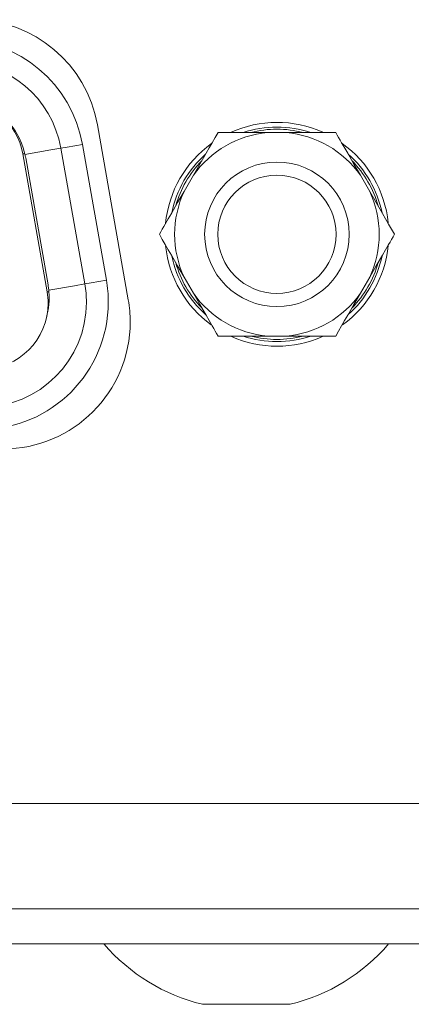
# Model space of a CAD drawing. Units: millimetres. Extents: x -39 to 249, y 47 to 270.
# Drawn here: x 8 to 8, y 102 to 103 of the extents above; entities that cross this region are included whole.
import ezdxf

# ---------------------------------------------------------------- set-up
doc = ezdxf.new("R2010")
doc.units = ezdxf.units.MM
doc.header["$MEASUREMENT"] = 0
doc.layers.add('レイヤー 2', color=7, linetype='Continuous', lineweight=0)

msp = doc.modelspace()

# ---------------------------------------------------------------- linework, layer by layer
at = {"layer": 'レイヤー 2', "color": 7, "lineweight": 9}
for points in [[(8.1552, 103.07429), (8.1455, 103.12932), (8.0977, 103.16944), (8.04185, 103.16944)], [(8.14165, 103.05644), (8.13195, 103.11144), (8.08415, 103.15155), (8.0283, 103.15155)], [(8.12211, 103.05302), (8.1141, 103.09853), (8.07452, 103.13172), (8.0283, 103.13172)], [(8.08757, 103.0478), (8.08256, 103.07627), (8.05783, 103.09697), (8.02894, 103.09697)], [(8.35939, 103.06748), (8.33282, 103.07941), (8.30245, 103.0793), (8.27595, 103.06727)], [(8.18321, 102.91554), (8.18321, 102.91554), (8.1552, 103.07429), (8.1552, 103.07429)], [(8.34856, 103.06724), (8.32866, 103.07383), (8.30718, 103.07383), (8.28724, 103.06724)], [(8.34154, 103.06724), (8.32605, 103.07119), (8.30979, 103.07119), (8.29426, 103.06724)], [(8.30947, 103.06724), (8.28245, 103.06477), (8.25786, 103.05055), (8.24219, 103.0284)], [(8.30947, 103.06724), (8.30947, 103.06724), (8.32633, 103.06724), (8.32633, 103.06724)], [(8.39361, 103.0284), (8.37794, 103.05055), (8.35335, 103.06477), (8.32633, 103.06724)], [(8.12211, 103.05298), (8.12211, 103.05298), (8.1438, 102.92997), (8.1438, 102.92997)], [(8.16335, 102.93339), (8.16335, 102.93339), (8.14165, 103.05644), (8.14165, 103.05644)], [(8.25867, 103.05725), (8.235, 103.04021), (8.21983, 103.01386), (8.21697, 102.98486)], [(8.41876, 102.98546), (8.41576, 103.01429), (8.40059, 103.04042), (8.37706, 103.05732)], [(8.08757, 103.0478), (8.08757, 103.0478), (8.10962, 102.92277), (8.10962, 102.92277)], [(8.09022, 103.0442), (8.09022, 103.0442), (8.1105, 102.92912), (8.1105, 102.92912)], [(8.25331, 103.04762), (8.23764, 103.03369), (8.22688, 103.01509), (8.22265, 102.99453)], [(8.24981, 103.04155), (8.23863, 103.03009), (8.23048, 103.01605), (8.22618, 103.00063)], [(8.41315, 102.99453), (8.40895, 103.01509), (8.39816, 103.03369), (8.38249, 103.04762)], [(8.40962, 103.00063), (8.40532, 103.01605), (8.3972, 103.03009), (8.38602, 103.04155)], [(8.23376, 103.01379), (8.23376, 103.01379), (8.24219, 103.0284), (8.24219, 103.0284)], [(8.39361, 103.0284), (8.39361, 103.0284), (8.40204, 103.01379), (8.40204, 103.01379)], [(8.23376, 103.01379), (8.2224, 102.98913), (8.2224, 102.96077), (8.23376, 102.93611)], [(8.40204, 102.93611), (8.41343, 102.96077), (8.41343, 102.98913), (8.40204, 103.01379)], [(8.21704, 102.96437), (8.22004, 102.93576), (8.23507, 102.90972), (8.25839, 102.89286)], [(8.37748, 102.89289), (8.40087, 102.90986), (8.41587, 102.936), (8.41879, 102.96472)], [(8.22265, 102.95537), (8.22688, 102.9348), (8.23764, 102.91618), (8.25331, 102.90224)], [(8.38249, 102.90224), (8.39816, 102.91618), (8.40895, 102.9348), (8.41315, 102.95537)], [(8.22618, 102.94927), (8.23048, 102.93385), (8.23863, 102.91977), (8.24981, 102.90834)], [(8.38602, 102.90834), (8.3972, 102.91977), (8.40532, 102.93385), (8.40962, 102.94927)], [(8.24219, 102.92151), (8.24219, 102.92151), (8.23376, 102.93611), (8.23376, 102.93611)], [(8.40204, 102.93611), (8.40204, 102.93611), (8.39361, 102.92151), (8.39361, 102.92151)], [(8.24219, 102.92151), (8.25786, 102.89931), (8.28245, 102.88513), (8.30947, 102.88266)], [(8.32633, 102.88266), (8.35335, 102.88513), (8.37794, 102.89931), (8.39361, 102.92151)], [(8.27666, 102.88231), (8.30301, 102.8706), (8.33307, 102.8706), (8.35935, 102.88238)], [(8.28724, 102.88266), (8.30718, 102.87607), (8.32866, 102.87607), (8.34856, 102.88266)], [(8.29426, 102.88266), (8.30979, 102.87871), (8.32605, 102.87871), (8.34154, 102.88266)], [(8.32633, 102.88266), (8.32633, 102.88266), (8.30947, 102.88266), (8.30947, 102.88266)], [(12.68381, 102.45898), (12.68381, 102.45898), (4.24967, 102.45898), (4.24967, 102.45898)], [(24.12644, 102.36373), (24.12644, 102.36373), (3.00342, 102.36373), (3.00342, 102.36373)], [(24.12644, 102.33198), (24.12644, 102.33198), (3.00342, 102.33198), (3.00342, 102.33198)], [(8.16113, 102.33198), (8.18437, 102.30471), (8.21563, 102.28552), (8.25045, 102.27715)], [(8.32982, 102.27715), (8.36461, 102.28552), (8.3959, 102.30471), (8.41911, 102.33198)]]:
    msp.add_open_spline(points, degree=3, dxfattribs=at)
for points, knots in [([(8.08958, 103.04727), (8.08958, 103.04727), (8.08817, 103.05249), (8.08817, 103.05249), (8.08817, 103.05249), (8.08641, 103.05757), (8.08641, 103.05757), (8.08641, 103.05757), (8.08418, 103.06247), (8.08418, 103.06247), (8.08418, 103.06247), (8.08157, 103.06724), (8.08157, 103.06724), (8.08157, 103.06724), (8.08087, 103.0684), (8.08087, 103.0684), (8.08087, 103.0684), (8.08013, 103.06953), (8.08013, 103.06953), (8.08013, 103.06953), (8.07939, 103.07069), (8.07939, 103.07069), (8.07939, 103.07069), (8.07861, 103.07179), (8.07861, 103.07179), (8.07861, 103.07179), (8.07699, 103.07394), (8.07699, 103.07394), (8.07699, 103.07394), (8.07529, 103.07602), (8.07529, 103.07602), (8.07529, 103.07602), (8.07166, 103.08001), (8.07166, 103.08001), (8.07166, 103.08001), (8.06771, 103.08367), (8.06771, 103.08367), (8.06771, 103.08367), (8.06665, 103.08456), (8.06665, 103.08456), (8.06665, 103.08456), (8.06559, 103.0854), (8.06559, 103.0854), (8.06559, 103.0854), (8.06454, 103.08625), (8.06454, 103.08625), (8.06454, 103.08625), (8.06344, 103.08706), (8.06344, 103.08706), (8.06344, 103.08706), (8.06122, 103.08861), (8.06122, 103.08861), (8.06122, 103.08861), (8.05896, 103.09006), (8.05896, 103.09006), (8.05896, 103.09006), (8.05427, 103.09267), (8.05427, 103.09267), (8.05427, 103.09267), (8.04933, 103.09493), (8.04933, 103.09493), (8.04933, 103.09493), (8.0481, 103.09542), (8.0481, 103.09542), (8.0481, 103.09542), (8.04683, 103.09588), (8.04683, 103.09588), (8.04683, 103.09588), (8.04552, 103.09637), (8.04552, 103.09637), (8.04552, 103.09637), (8.04425, 103.09676), (8.04425, 103.09676), (8.04425, 103.09676), (8.04164, 103.09754), (8.04164, 103.09754), (8.04164, 103.09754), (8.03899, 103.09821), (8.03899, 103.09821), (8.03899, 103.09821), (8.0337, 103.09923), (8.0337, 103.09923), (8.0337, 103.09923), (8.0283, 103.09983), (8.0283, 103.09983)], [0, 0, 0, 0, 1, 1, 1, 2, 2, 2, 3, 3, 3, 4, 4, 4, 5, 5, 5, 6, 6, 6, 7, 7, 7, 8, 8, 8, 9, 9, 9, 10, 10, 10, 11, 11, 11, 12, 12, 12, 13, 13, 13, 14, 14, 14, 15, 15, 15, 16, 16, 16, 17, 17, 17, 18, 18, 18, 19, 19, 19, 20, 20, 20, 21, 21, 21, 22, 22, 22, 23, 23, 23, 24, 24, 24, 25, 25, 25, 26, 26, 26, 27, 27, 27, 28, 28, 28, 28]), ([(8.26463, 103.06724), (8.26463, 103.06724), (8.26195, 103.06258), (8.26195, 103.06258), (8.26195, 103.06258), (8.25923, 103.05792), (8.25923, 103.05792), (8.25923, 103.05792), (8.25652, 103.05316), (8.25652, 103.05316), (8.25652, 103.05316), (8.25373, 103.04836), (8.25373, 103.04836), (8.25373, 103.04836), (8.24805, 103.03855), (8.24805, 103.03855), (8.24805, 103.03855), (8.24219, 103.0284), (8.24219, 103.0284)], [0, 0, 0, 0, 1, 1, 1, 2, 2, 2, 3, 3, 3, 4, 4, 4, 5, 5, 5, 6, 6, 6, 6]), ([(8.30947, 103.06724), (8.30947, 103.06724), (8.29779, 103.06724), (8.29779, 103.06724), (8.29779, 103.06724), (8.28643, 103.06724), (8.28643, 103.06724), (8.28643, 103.06724), (8.28089, 103.06724), (8.28089, 103.06724), (8.28089, 103.06724), (8.27539, 103.06724), (8.27539, 103.06724), (8.27539, 103.06724), (8.27267, 103.06724), (8.27267, 103.06724), (8.27267, 103.06724), (8.26996, 103.06724), (8.26996, 103.06724), (8.26996, 103.06724), (8.26731, 103.06724), (8.26731, 103.06724), (8.26731, 103.06724), (8.26463, 103.06724), (8.26463, 103.06724)], [0, 0, 0, 0, 1, 1, 1, 2, 2, 2, 3, 3, 3, 4, 4, 4, 5, 5, 5, 6, 6, 6, 7, 7, 7, 8, 8, 8, 8]), ([(8.37117, 103.06724), (8.37117, 103.06724), (8.36584, 103.06724), (8.36584, 103.06724), (8.36584, 103.06724), (8.36045, 103.06724), (8.36045, 103.06724), (8.36045, 103.06724), (8.35498, 103.06724), (8.35498, 103.06724), (8.35498, 103.06724), (8.3494, 103.06724), (8.3494, 103.06724), (8.3494, 103.06724), (8.33804, 103.06724), (8.33804, 103.06724), (8.33804, 103.06724), (8.32633, 103.06724), (8.32633, 103.06724)], [0, 0, 0, 0, 1, 1, 1, 2, 2, 2, 3, 3, 3, 4, 4, 4, 5, 5, 5, 6, 6, 6, 6]), ([(8.39361, 103.0284), (8.39361, 103.0284), (8.38775, 103.03852), (8.38775, 103.03852), (8.38775, 103.03852), (8.38211, 103.04833), (8.38211, 103.04833), (8.38211, 103.04833), (8.37932, 103.05312), (8.37932, 103.05312), (8.37932, 103.05312), (8.37657, 103.05789), (8.37657, 103.05789), (8.37657, 103.05789), (8.37519, 103.06025), (8.37519, 103.06025), (8.37519, 103.06025), (8.37385, 103.06258), (8.37385, 103.06258), (8.37385, 103.06258), (8.37251, 103.06491), (8.37251, 103.06491), (8.37251, 103.06491), (8.37117, 103.06724), (8.37117, 103.06724)], [0, 0, 0, 0, 1, 1, 1, 2, 2, 2, 3, 3, 3, 4, 4, 4, 5, 5, 5, 6, 6, 6, 7, 7, 7, 8, 8, 8, 8]), ([(8.08958, 103.04727), (8.08958, 103.04727), (8.1129, 103.05136), (8.1129, 103.05136), (8.1129, 103.05136), (8.12211, 103.05298), (8.12211, 103.05298)], [0, 0, 0, 0, 1, 1, 1, 2, 2, 2, 2]), ([(8.14165, 103.05644), (8.14165, 103.05644), (8.12782, 103.05401), (8.12782, 103.05401), (8.12782, 103.05401), (8.12211, 103.05298), (8.12211, 103.05298)], [0, 0, 0, 0, 1, 1, 1, 2, 2, 2, 2]), ([(8.0893, 103.04808), (8.0893, 103.04808), (8.08845, 103.04794), (8.08845, 103.04794), (8.08845, 103.04794), (8.08757, 103.0478), (8.08757, 103.0478)], [0, 0, 0, 0, 1, 1, 1, 2, 2, 2, 2]), ([(8.09022, 103.0442), (8.09022, 103.0442), (8.09011, 103.04473), (8.09011, 103.04473), (8.09011, 103.04473), (8.09001, 103.04522), (8.09001, 103.04522), (8.09001, 103.04522), (8.0899, 103.04575), (8.0899, 103.04575), (8.0899, 103.04575), (8.08979, 103.04625), (8.08979, 103.04625), (8.08979, 103.04625), (8.08969, 103.04677), (8.08969, 103.04677), (8.08969, 103.04677), (8.08958, 103.04727), (8.08958, 103.04727)], [0, 0, 0, 0, 1, 1, 1, 2, 2, 2, 3, 3, 3, 4, 4, 4, 5, 5, 5, 6, 6, 6, 6]), ([(8.38341, 102.97495), (8.38341, 103.01111), (8.35406, 103.04042), (8.3179, 103.04042), (8.28174, 103.04042), (8.25242, 103.01111), (8.25242, 102.97495), (8.25242, 102.93875), (8.28174, 102.90944), (8.3179, 102.90944), (8.35406, 102.90944), (8.38341, 102.93875), (8.38341, 102.97495)], [0, 0, 0, 0, 1, 1, 1, 2, 2, 2, 3, 3, 3, 4, 4, 4, 4]), ([(8.37149, 102.97495), (8.37149, 103.00455), (8.3475, 103.02854), (8.3179, 103.02854), (8.2883, 103.02854), (8.26431, 103.00455), (8.26431, 102.97495), (8.26431, 102.94535), (8.2883, 102.92136), (8.3179, 102.92136), (8.3475, 102.92136), (8.37149, 102.94535), (8.37149, 102.97495)], [0, 0, 0, 0, 1, 1, 1, 2, 2, 2, 3, 3, 3, 4, 4, 4, 4]), ([(8.23376, 103.01379), (8.23376, 103.01379), (8.22794, 103.00366), (8.22794, 103.00366), (8.22794, 103.00366), (8.22226, 102.99386), (8.22226, 102.99386), (8.22226, 102.99386), (8.21948, 102.98902), (8.21948, 102.98902), (8.21948, 102.98902), (8.21672, 102.98426), (8.21672, 102.98426), (8.21672, 102.98426), (8.21538, 102.9819), (8.21538, 102.9819), (8.21538, 102.9819), (8.21404, 102.97957), (8.21404, 102.97957), (8.21404, 102.97957), (8.2127, 102.97724), (8.2127, 102.97724), (8.2127, 102.97724), (8.21136, 102.97495), (8.21136, 102.97495)], [0, 0, 0, 0, 1, 1, 1, 2, 2, 2, 3, 3, 3, 4, 4, 4, 5, 5, 5, 6, 6, 6, 7, 7, 7, 8, 8, 8, 8]), ([(8.42447, 102.97495), (8.42447, 102.97495), (8.42179, 102.97957), (8.42179, 102.97957), (8.42179, 102.97957), (8.41908, 102.98426), (8.41908, 102.98426), (8.41908, 102.98426), (8.41633, 102.98899), (8.41633, 102.98899), (8.41633, 102.98899), (8.41357, 102.99379), (8.41357, 102.99379), (8.41357, 102.99379), (8.40789, 103.00363), (8.40789, 103.00363), (8.40789, 103.00363), (8.40204, 103.01379), (8.40204, 103.01379)], [0, 0, 0, 0, 1, 1, 1, 2, 2, 2, 3, 3, 3, 4, 4, 4, 5, 5, 5, 6, 6, 6, 6]), ([(8.21136, 102.97495), (8.21136, 102.97495), (8.21404, 102.97033), (8.21404, 102.97033), (8.21404, 102.97033), (8.21672, 102.96564), (8.21672, 102.96564), (8.21672, 102.96564), (8.21948, 102.96091), (8.21948, 102.96091), (8.21948, 102.96091), (8.22223, 102.95608), (8.22223, 102.95608), (8.22223, 102.95608), (8.22791, 102.94627), (8.22791, 102.94627), (8.22791, 102.94627), (8.23376, 102.93611), (8.23376, 102.93611)], [0, 0, 0, 0, 1, 1, 1, 2, 2, 2, 3, 3, 3, 4, 4, 4, 5, 5, 5, 6, 6, 6, 6]), ([(8.40204, 102.93611), (8.40204, 102.93611), (8.40786, 102.94623), (8.40786, 102.94623), (8.40786, 102.94623), (8.41354, 102.95604), (8.41354, 102.95604), (8.41354, 102.95604), (8.41633, 102.96084), (8.41633, 102.96084), (8.41633, 102.96084), (8.41908, 102.9656), (8.41908, 102.9656), (8.41908, 102.9656), (8.42042, 102.96796), (8.42042, 102.96796), (8.42042, 102.96796), (8.42179, 102.97033), (8.42179, 102.97033), (8.42179, 102.97033), (8.42313, 102.97266), (8.42313, 102.97266), (8.42313, 102.97266), (8.42447, 102.97495), (8.42447, 102.97495)], [0, 0, 0, 0, 1, 1, 1, 2, 2, 2, 3, 3, 3, 4, 4, 4, 5, 5, 5, 6, 6, 6, 7, 7, 7, 8, 8, 8, 8]), ([(8.05, 102.79831), (8.11357, 102.79831), (8.16511, 102.84985), (8.16511, 102.91342), (8.16511, 102.92013), (8.16451, 102.9268), (8.16335, 102.93339)], [0, 0, 0, 0, 1, 1, 1, 2, 2, 2, 2]), ([(8.05, 102.81817), (8.1026, 102.81817), (8.14525, 102.86079), (8.14525, 102.91342), (8.14525, 102.91896), (8.14479, 102.9245), (8.1438, 102.92997)], [0, 0, 0, 0, 1, 1, 1, 2, 2, 2, 2]), ([(8.1105, 102.92912), (8.1105, 102.92912), (8.11064, 102.92831), (8.11064, 102.92831), (8.11064, 102.92831), (8.11075, 102.9275), (8.11075, 102.9275), (8.11075, 102.9275), (8.11089, 102.92665), (8.11089, 102.92665), (8.11089, 102.92665), (8.11096, 102.92584), (8.11096, 102.92584), (8.11096, 102.92584), (8.11107, 102.92503), (8.11107, 102.92503), (8.11107, 102.92503), (8.11117, 102.92422), (8.11117, 102.92422)], [0, 0, 0, 0, 1, 1, 1, 2, 2, 2, 3, 3, 3, 4, 4, 4, 5, 5, 5, 6, 6, 6, 6]), ([(8.11117, 102.92422), (8.11117, 102.92422), (8.13456, 102.92835), (8.13456, 102.92835), (8.13456, 102.92835), (8.1438, 102.92997), (8.1438, 102.92997)], [0, 0, 0, 0, 1, 1, 1, 2, 2, 2, 2]), ([(8.16335, 102.93339), (8.16335, 102.93339), (8.14955, 102.93096), (8.14955, 102.93096), (8.14955, 102.93096), (8.1438, 102.92997), (8.1438, 102.92997)], [0, 0, 0, 0, 1, 1, 1, 2, 2, 2, 2]), ([(8.05099, 102.85289), (8.08387, 102.85289), (8.11054, 102.87956), (8.11054, 102.91244), (8.11054, 102.91589), (8.11022, 102.91935), (8.10962, 102.92277)], [0, 0, 0, 0, 1, 1, 1, 2, 2, 2, 2]), ([(8.11153, 102.91738), (8.11153, 102.91738), (8.11145, 102.91438), (8.11145, 102.91438), (8.11145, 102.91438), (8.11124, 102.91138), (8.11124, 102.91138), (8.11124, 102.91138), (8.11093, 102.90838), (8.11093, 102.90838), (8.11093, 102.90838), (8.11043, 102.90542), (8.11043, 102.90542), (8.11043, 102.90542), (8.10983, 102.90246), (8.10983, 102.90246), (8.10983, 102.90246), (8.10913, 102.89952), (8.10913, 102.89952)], [0, 0, 0, 0, 1, 1, 1, 2, 2, 2, 3, 3, 3, 4, 4, 4, 5, 5, 5, 6, 6, 6, 6]), ([(8.11124, 102.92306), (8.11124, 102.92306), (8.11047, 102.92292), (8.11047, 102.92292), (8.11047, 102.92292), (8.10962, 102.92277), (8.10962, 102.92277)], [0, 0, 0, 0, 1, 1, 1, 2, 2, 2, 2]), ([(8.11117, 102.92422), (8.11117, 102.92422), (8.11128, 102.92306), (8.11128, 102.92306), (8.11128, 102.92306), (8.11135, 102.92193), (8.11135, 102.92193), (8.11135, 102.92193), (8.11145, 102.9208), (8.11145, 102.9208), (8.11145, 102.9208), (8.11149, 102.91967), (8.11149, 102.91967), (8.11149, 102.91967), (8.11153, 102.91854), (8.11153, 102.91854), (8.11153, 102.91854), (8.11153, 102.91738), (8.11153, 102.91738)], [0, 0, 0, 0, 1, 1, 1, 2, 2, 2, 3, 3, 3, 4, 4, 4, 5, 5, 5, 6, 6, 6, 6]), ([(8.24219, 102.92151), (8.24219, 102.92151), (8.24805, 102.91138), (8.24805, 102.91138), (8.24805, 102.91138), (8.25369, 102.90157), (8.25369, 102.90157), (8.25369, 102.90157), (8.25648, 102.89674), (8.25648, 102.89674), (8.25648, 102.89674), (8.25923, 102.89198), (8.25923, 102.89198), (8.25923, 102.89198), (8.26061, 102.88965), (8.26061, 102.88965), (8.26061, 102.88965), (8.26195, 102.88729), (8.26195, 102.88729), (8.26195, 102.88729), (8.26329, 102.88499), (8.26329, 102.88499), (8.26329, 102.88499), (8.26463, 102.88266), (8.26463, 102.88266)], [0, 0, 0, 0, 1, 1, 1, 2, 2, 2, 3, 3, 3, 4, 4, 4, 5, 5, 5, 6, 6, 6, 7, 7, 7, 8, 8, 8, 8]), ([(8.37117, 102.88266), (8.37117, 102.88266), (8.37385, 102.88729), (8.37385, 102.88729), (8.37385, 102.88729), (8.37657, 102.89198), (8.37657, 102.89198), (8.37657, 102.89198), (8.37928, 102.89674), (8.37928, 102.89674), (8.37928, 102.89674), (8.38207, 102.90154), (8.38207, 102.90154), (8.38207, 102.90154), (8.38775, 102.91134), (8.38775, 102.91134), (8.38775, 102.91134), (8.39361, 102.92151), (8.39361, 102.92151)], [0, 0, 0, 0, 1, 1, 1, 2, 2, 2, 3, 3, 3, 4, 4, 4, 5, 5, 5, 6, 6, 6, 6]), ([(8.06983, 102.78046), (8.1334, 102.78046), (8.18494, 102.832), (8.18494, 102.89557), (8.18494, 102.90228), (8.18437, 102.90894), (8.18321, 102.91554)], [0, 0, 0, 0, 1, 1, 1, 2, 2, 2, 2]), ([(8.26463, 102.88266), (8.26463, 102.88266), (8.26999, 102.88266), (8.26999, 102.88266), (8.26999, 102.88266), (8.27539, 102.88266), (8.27539, 102.88266), (8.27539, 102.88266), (8.28086, 102.88266), (8.28086, 102.88266), (8.28086, 102.88266), (8.2864, 102.88266), (8.2864, 102.88266), (8.2864, 102.88266), (8.29776, 102.88266), (8.29776, 102.88266), (8.29776, 102.88266), (8.30947, 102.88266), (8.30947, 102.88266)], [0, 0, 0, 0, 1, 1, 1, 2, 2, 2, 3, 3, 3, 4, 4, 4, 5, 5, 5, 6, 6, 6, 6]), ([(8.32633, 102.88266), (8.32633, 102.88266), (8.33801, 102.88266), (8.33801, 102.88266), (8.33801, 102.88266), (8.34937, 102.88266), (8.34937, 102.88266), (8.34937, 102.88266), (8.35491, 102.88266), (8.35491, 102.88266), (8.35491, 102.88266), (8.36041, 102.88266), (8.36041, 102.88266), (8.36041, 102.88266), (8.36313, 102.88266), (8.36313, 102.88266), (8.36313, 102.88266), (8.36584, 102.88266), (8.36584, 102.88266), (8.36584, 102.88266), (8.36852, 102.88266), (8.36852, 102.88266), (8.36852, 102.88266), (8.37117, 102.88266), (8.37117, 102.88266)], [0, 0, 0, 0, 1, 1, 1, 2, 2, 2, 3, 3, 3, 4, 4, 4, 5, 5, 5, 6, 6, 6, 7, 7, 7, 8, 8, 8, 8]), ([(8.25041, 102.27715), (8.25041, 102.27715), (8.2901, 102.27715), (8.2901, 102.27715), (8.2901, 102.27715), (8.32982, 102.27715), (8.32982, 102.27715)], [0, 0, 0, 0, 1, 1, 1, 2, 2, 2, 2])]:
    msp.add_open_spline(points, degree=3, knots=knots, dxfattribs=at)

doc.saveas('drawing.dxf')
